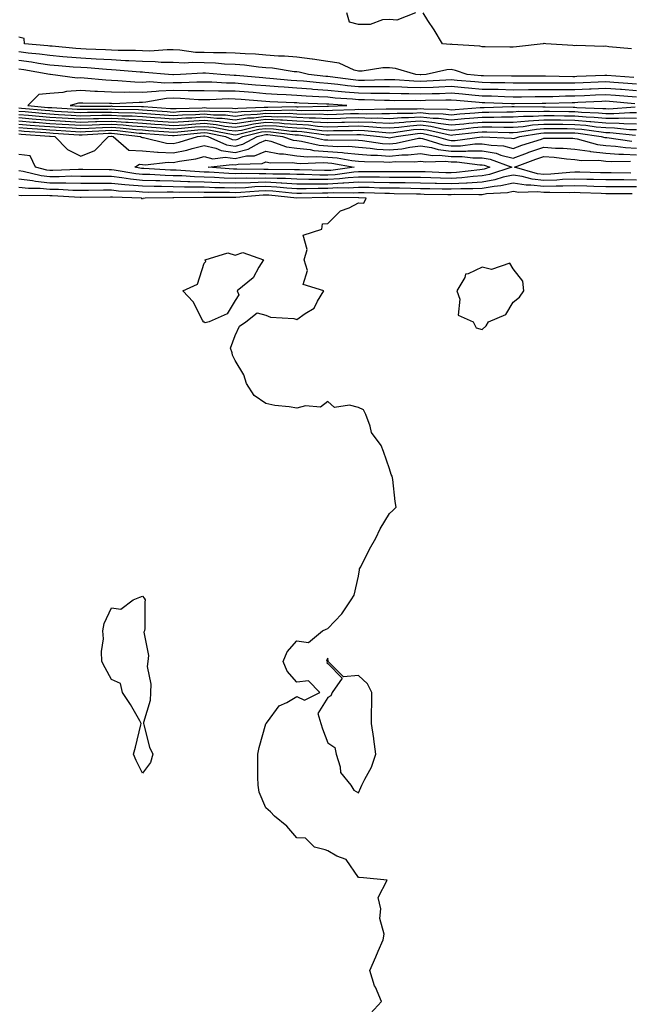
# Model space of a CAD drawing. Units: inches. Extents: x 963203 to 965843, y 7295258 to 7297898.
# Drawn here: x 964078 to 964276, y 7296261 to 7296580 of the extents above; entities that cross this region are included whole.
import ezdxf

# ---------------------------------------------------------------- set-up
doc = ezdxf.new("R2010")
doc.units = ezdxf.units.IN
doc.header["$MEASUREMENT"] = 0
doc.layers.add('Contour_96327295', color=7, linetype='Continuous', true_color=0x4b166f)

msp = doc.modelspace()

# ---------------------------------------------------------------- linework, layer by layer
at = {"layer": 'Contour_96327295'}
for points in [[(964206.47, 7296581.92, 3231), (964200.39, 7296579.58, 3231), (964198.05, 7296579.73, 3231), (964195.81, 7296579.68, 3231), (964191.79, 7296578.18, 3231), (964188.05, 7296578.15, 3231), (964185.05, 7296578.92, 3231), (964184.26, 7296581.92, 3231)], [(964276.42, 7296570.29, 3231), (964269.05, 7296570.92, 3231), (964268.05, 7296571.13, 3231), (964267.18, 7296571.05, 3231), (964258.67, 7296571.3, 3231), (964258.05, 7296571.23, 3231), (964257.42, 7296571.29, 3231), (964248.65, 7296571.92, 3231), (964248.11, 7296571.98, 3231), (964248.05, 7296571.99, 3231), (964247.98, 7296571.99, 3231), (964247.74, 7296571.92, 3231), (964239.11, 7296570.86, 3231), (964238.05, 7296570.82, 3231), (964236.97, 7296570.84, 3231), (964229.06, 7296570.91, 3231), (964228.05, 7296570.93, 3231), (964227.26, 7296571.13, 3231), (964218.28, 7296571.69, 3231), (964218.05, 7296571.72, 3231), (964217.84, 7296571.71, 3231), (964215.24, 7296571.92, 3231), (964212.55, 7296576.42, 3231), (964210.5, 7296579.47, 3231), (964208.89, 7296581.92, 3231)], [(964277.14, 7296561.01, 3232), (964268.38, 7296561.59, 3232), (964268.05, 7296561.62, 3232), (964267.73, 7296561.6, 3232), (964258.71, 7296561.26, 3232), (964258.05, 7296561.23, 3232), (964257.35, 7296561.22, 3232), (964248.59, 7296561.38, 3232), (964247.51, 7296561.38, 3232), (964238.52, 7296561.45, 3232), (964238.05, 7296561.44, 3232), (964237.58, 7296561.45, 3232), (964228.46, 7296561.51, 3232), (964228.05, 7296561.52, 3232), (964227.68, 7296561.55, 3232), (964223.22, 7296561.92, 3232), (964219.41, 7296563.28, 3232), (964218.05, 7296563.52, 3232), (964216.55, 7296563.42, 3232), (964209.9, 7296561.92, 3232), (964208.14, 7296561.83, 3232), (964208.05, 7296561.83, 3232), (964207.96, 7296561.83, 3232), (964206.57, 7296561.92, 3232), (964199.98, 7296563.85, 3232), (964198.05, 7296564.16, 3232), (964195.89, 7296564.08, 3232), (964189.16, 7296563.03, 3232), (964188.05, 7296562.98, 3232), (964186.62, 7296563.35, 3232), (964181.79, 7296565.66, 3232), (964178.05, 7296566.17, 3232), (964173.09, 7296566.96, 3232), (964173.01, 7296566.96, 3232), (964168.05, 7296567.59, 3232), (964164.06, 7296567.93, 3232), (964162.05, 7296567.92, 3232), (964158.05, 7296568.2, 3232), (964154.63, 7296568.5, 3232), (964151.35, 7296568.62, 3232), (964148.05, 7296568.88, 3232), (964145.12, 7296568.99, 3232), (964141.04, 7296568.93, 3232), (964138.05, 7296569.03, 3232), (964135.25, 7296569.12, 3232), (964130.16, 7296569.81, 3232), (964128.05, 7296569.9, 3232), (964126.06, 7296569.93, 3232), (964120.43, 7296569.54, 3232), (964118.05, 7296569.57, 3232), (964115.81, 7296569.68, 3232), (964110.23, 7296569.74, 3232), (964108.05, 7296569.84, 3232), (964106.09, 7296569.96, 3232), (964099.85, 7296570.12, 3232), (964098.05, 7296570.21, 3232), (964096.49, 7296570.36, 3232), (964088.87, 7296571.1, 3232), (964088.05, 7296571.17, 3232), (964087.4, 7296571.27, 3232), (964079.81, 7296571.92, 3232), (964079.73, 7296573.6, 3232), (964078.05, 7296574.08, 3232)], [(964278.05, 7296558.82, 3233), (964275.17, 7296559.04, 3233), (964270.63, 7296559.34, 3233), (964268.05, 7296559.54, 3233), (964265.56, 7296559.43, 3233), (964260.74, 7296559.23, 3233), (964258.05, 7296559.12, 3233), (964255.24, 7296559.11, 3233), (964250.78, 7296559.19, 3233), (964248.05, 7296559.17, 3233), (964245.29, 7296559.16, 3233), (964240.77, 7296559.2, 3233), (964238.05, 7296559.19, 3233), (964235.38, 7296559.25, 3233), (964230.7, 7296559.27, 3233), (964228.05, 7296559.34, 3233), (964225.68, 7296559.55, 3233), (964219.95, 7296560.02, 3233), (964218.05, 7296560.18, 3233), (964216.25, 7296560.12, 3233), (964210.16, 7296559.81, 3233), (964208.05, 7296559.74, 3233), (964205.93, 7296559.8, 3233), (964199.78, 7296560.19, 3233), (964198.05, 7296560.25, 3233), (964196.38, 7296560.25, 3233), (964189.94, 7296560.03, 3233), (964188.05, 7296560.04, 3233), (964186.32, 7296560.19, 3233), (964178.78, 7296561.19, 3233), (964178.05, 7296561.26, 3233), (964177.43, 7296561.3, 3233), (964171.77, 7296561.92, 3233), (964168.8, 7296562.67, 3233), (964168.05, 7296562.77, 3233), (964167.12, 7296562.85, 3233), (964160.11, 7296563.98, 3233), (964158.05, 7296564.13, 3233), (964155.63, 7296564.34, 3233), (964151.09, 7296564.96, 3233), (964148.05, 7296565.2, 3233), (964144.64, 7296565.33, 3233), (964141.7, 7296565.57, 3233), (964138.05, 7296565.69, 3233), (964134.15, 7296565.82, 3233), (964131.8, 7296565.67, 3233), (964128.05, 7296565.83, 3233), (964124.09, 7296565.88, 3233), (964122.19, 7296566.06, 3233), (964118.05, 7296566.12, 3233), (964113.63, 7296566.34, 3233), (964112.56, 7296566.43, 3233), (964108.05, 7296566.65, 3233), (964103.06, 7296566.93, 3233), (964103.04, 7296566.93, 3233), (964098.05, 7296567.19, 3233), (964093.7, 7296567.57, 3233), (964092.26, 7296567.71, 3233), (964088.05, 7296568.09, 3233), (964084.7, 7296568.57, 3233), (964081.09, 7296568.88, 3233), (964078.05, 7296569.28, 3233)], [(964278.05, 7296556.7, 3234), (964273.2, 7296557.07, 3234), (964272.88, 7296557.09, 3234), (964268.05, 7296557.45, 3234), (964263.38, 7296557.25, 3234), (964262.75, 7296557.22, 3234), (964258.05, 7296557.02, 3234), (964253.12, 7296556.99, 3234), (964252.98, 7296556.99, 3234), (964248.05, 7296556.96, 3234), (964243.07, 7296556.94, 3234), (964243.03, 7296556.94, 3234), (964238.05, 7296556.92, 3234), (964233.18, 7296557.05, 3234), (964232.92, 7296557.05, 3234), (964228.05, 7296557.15, 3234), (964223.67, 7296557.55, 3234), (964222.32, 7296557.65, 3234), (964218.05, 7296558.02, 3234), (964214.01, 7296557.88, 3234), (964212.18, 7296557.79, 3234), (964208.05, 7296557.65, 3234), (964203.9, 7296557.77, 3234), (964202.08, 7296557.89, 3234), (964198.05, 7296558, 3234), (964194.14, 7296558.01, 3234), (964192.03, 7296557.94, 3234), (964188.05, 7296557.95, 3234), (964184.42, 7296558.29, 3234), (964181.27, 7296558.7, 3234), (964178.05, 7296559.03, 3234), (964175.34, 7296559.21, 3234), (964170.19, 7296559.78, 3234), (964168.05, 7296559.94, 3234), (964166.19, 7296560.06, 3234), (964159.28, 7296560.69, 3234), (964158.05, 7296560.78, 3234), (964156.99, 7296560.86, 3234), (964148.35, 7296561.62, 3234), (964148.05, 7296561.64, 3234), (964147.78, 7296561.65, 3234), (964143.48, 7296561.92, 3234), (964138.47, 7296562.34, 3234), (964138.05, 7296562.36, 3234), (964137.6, 7296562.37, 3234), (964130.38, 7296561.92, 3234), (964128.15, 7296561.82, 3234), (964128.05, 7296561.82, 3234), (964127.94, 7296561.81, 3234), (964126.5, 7296561.92, 3234), (964118.78, 7296562.65, 3234), (964118.05, 7296562.66, 3234), (964117.27, 7296562.7, 3234), (964109.51, 7296563.38, 3234), (964108.05, 7296563.44, 3234), (964106.44, 7296563.53, 3234), (964100.19, 7296564.06, 3234), (964098.05, 7296564.17, 3234), (964095.59, 7296564.38, 3234), (964090.89, 7296564.76, 3234), (964088.05, 7296565.02, 3234), (964084.44, 7296565.53, 3234), (964082.1, 7296565.97, 3234), (964078.05, 7296566.49, 3234)], [(964278.05, 7296554.58, 3235), (964275.18, 7296554.79, 3235), (964271.25, 7296555.12, 3235), (964268.05, 7296555.37, 3235), (964264.75, 7296555.22, 3235), (964261.18, 7296555.05, 3235), (964258.05, 7296554.92, 3235), (964255.07, 7296554.9, 3235), (964250.89, 7296554.76, 3235), (964248.05, 7296554.74, 3235), (964245.24, 7296554.73, 3235), (964240.8, 7296554.67, 3235), (964238.05, 7296554.66, 3235), (964235.24, 7296554.73, 3235), (964231.04, 7296554.91, 3235), (964228.05, 7296554.98, 3235), (964224.7, 7296555.27, 3235), (964221.67, 7296555.54, 3235), (964218.05, 7296555.86, 3235), (964214.24, 7296555.73, 3235), (964211.82, 7296555.69, 3235), (964208.05, 7296555.56, 3235), (964204.3, 7296555.67, 3235), (964201.78, 7296555.65, 3235), (964198.05, 7296555.76, 3235), (964194.2, 7296555.77, 3235), (964191.98, 7296555.85, 3235), (964188.05, 7296555.86, 3235), (964183.7, 7296556.27, 3235), (964182.47, 7296556.34, 3235), (964178.05, 7296556.8, 3235), (964173.26, 7296557.13, 3235), (964172.79, 7296557.18, 3235), (964168.05, 7296557.55, 3235), (964163.95, 7296557.82, 3235), (964161.98, 7296557.99, 3235), (964158.05, 7296558.27, 3235), (964154.67, 7296558.54, 3235), (964151.13, 7296558.84, 3235), (964148.05, 7296559.1, 3235), (964145.26, 7296559.13, 3235), (964140.54, 7296559.43, 3235), (964138.05, 7296559.45, 3235), (964135.62, 7296559.49, 3235), (964130.71, 7296559.26, 3235), (964128.05, 7296559.3, 3235), (964125.31, 7296559.18, 3235), (964120.44, 7296559.53, 3235), (964118.05, 7296559.38, 3235), (964115.56, 7296559.43, 3235), (964110.04, 7296559.93, 3235), (964108.05, 7296559.97, 3235), (964106.2, 7296560.07, 3235), (964099.16, 7296560.81, 3235), (964098.05, 7296560.88, 3235), (964096.94, 7296560.81, 3235), (964088.26, 7296561.92, 3235), (964088.07, 7296561.94, 3235), (964088.03, 7296561.94, 3235), (964079.63, 7296563.5, 3235), (964078.05, 7296563.71, 3235)], [(964277.48, 7296552.49, 3236), (964269.32, 7296553.19, 3236), (964268.05, 7296553.29, 3236), (964266.74, 7296553.23, 3236), (964258.99, 7296552.86, 3236), (964258.05, 7296552.82, 3236), (964257.16, 7296552.81, 3236), (964248.67, 7296552.54, 3236), (964247.43, 7296552.54, 3236), (964238.54, 7296552.41, 3236), (964238.05, 7296552.41, 3236), (964237.55, 7296552.42, 3236), (964228.9, 7296552.77, 3236), (964228.05, 7296552.79, 3236), (964227.09, 7296552.88, 3236), (964219.69, 7296553.56, 3236), (964218.05, 7296553.7, 3236), (964216.33, 7296553.64, 3236), (964209.66, 7296553.53, 3236), (964208.05, 7296553.47, 3236), (964206.45, 7296553.52, 3236), (964199.6, 7296553.47, 3236), (964198.05, 7296553.52, 3236), (964196.45, 7296553.52, 3236), (964189.9, 7296553.77, 3236), (964188.05, 7296553.77, 3236), (964186.01, 7296553.96, 3236), (964180.45, 7296554.32, 3236), (964178.05, 7296554.57, 3236), (964175.2, 7296554.77, 3236), (964171.05, 7296554.92, 3236), (964168.05, 7296555.14, 3236), (964164.6, 7296555.37, 3236), (964161.63, 7296555.5, 3236), (964158.05, 7296555.75, 3236), (964153.88, 7296556.09, 3236), (964152.34, 7296556.21, 3236), (964148.05, 7296556.56, 3236), (964143.37, 7296556.6, 3236), (964142.7, 7296556.57, 3236), (964138.05, 7296556.62, 3236), (964133.28, 7296556.69, 3236), (964132.85, 7296556.72, 3236), (964128.05, 7296556.78, 3236), (964123.4, 7296556.57, 3236), (964122.54, 7296556.41, 3236), (964118.05, 7296556.15, 3236), (964113.74, 7296556.23, 3236), (964112.28, 7296556.15, 3236), (964108.05, 7296556.25, 3236), (964103.48, 7296556.49, 3236), (964102.63, 7296556.5, 3236), (964098.05, 7296556.78, 3236), (964093.47, 7296556.5, 3236), (964092.31, 7296556.18, 3236), (964088.05, 7296555.79, 3236), (964084.46, 7296555.51, 3236), (964080.97, 7296551.92, 3236), (964087.45, 7296551.32, 3236), (964088.05, 7296551.28, 3236), (964088.73, 7296551.24, 3236), (964096.89, 7296550.76, 3236), (964098.05, 7296550.69, 3236), (964099.24, 7296550.73, 3236), (964106.88, 7296550.75, 3236), (964108.05, 7296550.79, 3236), (964109.26, 7296550.71, 3236), (964116.73, 7296550.6, 3236), (964118.05, 7296550.5, 3236), (964119.57, 7296550.4, 3236), (964126.09, 7296549.96, 3236), (964128.05, 7296549.81, 3236), (964130.02, 7296549.95, 3236), (964136.26, 7296550.13, 3236), (964138.05, 7296550.24, 3236), (964139.91, 7296550.06, 3236), (964146.08, 7296549.95, 3236), (964148.05, 7296549.71, 3236), (964149.96, 7296550.01, 3236), (964156.34, 7296550.21, 3236), (964158.05, 7296550.42, 3236), (964159.63, 7296550.34, 3236), (964166.6, 7296550.47, 3236), (964168.05, 7296550.4, 3236), (964169.66, 7296550.31, 3236), (964176.57, 7296550.44, 3236), (964178.05, 7296550.35, 3236), (964179.58, 7296550.39, 3236), (964186.81, 7296550.68, 3236), (964188.05, 7296550.72, 3236), (964189.3, 7296550.67, 3236), (964197, 7296550.87, 3236), (964198.05, 7296550.82, 3236), (964199.08, 7296550.89, 3236), (964207, 7296550.87, 3236), (964208.05, 7296550.93, 3236), (964209.15, 7296550.82, 3236), (964216.85, 7296550.72, 3236), (964218.05, 7296550.56, 3236), (964219.29, 7296550.68, 3236), (964227.36, 7296551.23, 3236), (964228.05, 7296551.3, 3236), (964228.67, 7296551.3, 3236), (964237.69, 7296551.56, 3236), (964238.05, 7296551.56, 3236), (964238.38, 7296551.59, 3236), (964247.63, 7296551.5, 3236), (964248.05, 7296551.53, 3236), (964248.45, 7296551.52, 3236), (964257.46, 7296551.33, 3236), (964258.05, 7296551.33, 3236), (964258.69, 7296551.28, 3236), (964267.13, 7296551, 3236), (964268.05, 7296550.91, 3236), (964269.08, 7296550.89, 3236), (964277.6, 7296551.47, 3236)], [(964078.05, 7296551.14, 3235), (964078.9, 7296551.07, 3235), (964086.51, 7296550.38, 3235), (964088.05, 7296550.25, 3235), (964089.83, 7296550.14, 3235), (964095.92, 7296549.79, 3235), (964098.05, 7296549.65, 3235), (964100.25, 7296549.72, 3235), (964105.87, 7296549.74, 3235), (964108.05, 7296549.81, 3235), (964110.31, 7296549.66, 3235), (964115.72, 7296549.59, 3235), (964118.05, 7296549.42, 3235), (964120.74, 7296549.23, 3235), (964125.07, 7296548.94, 3235), (964128.05, 7296548.73, 3235), (964131.04, 7296548.93, 3235), (964135.18, 7296549.05, 3235), (964138.05, 7296549.22, 3235), (964141.03, 7296548.94, 3235), (964144.99, 7296548.86, 3235), (964148.05, 7296548.51, 3235), (964151.02, 7296548.95, 3235), (964155.22, 7296549.09, 3235), (964158.05, 7296549.43, 3235), (964160.67, 7296549.3, 3235), (964165.53, 7296549.4, 3235), (964168.05, 7296549.25, 3235), (964170.86, 7296549.11, 3235), (964175.33, 7296549.2, 3235), (964178.05, 7296549.03, 3235), (964180.87, 7296549.1, 3235), (964185.41, 7296549.28, 3235), (964188.05, 7296549.36, 3235), (964190.71, 7296549.26, 3235), (964195.51, 7296549.38, 3235), (964198.05, 7296549.28, 3235), (964200.51, 7296549.46, 3235), (964205.57, 7296549.44, 3235), (964208.05, 7296549.61, 3235), (964210.65, 7296549.32, 3235), (964215.4, 7296549.27, 3235), (964218.05, 7296548.92, 3235), (964220.79, 7296549.18, 3235), (964225.64, 7296549.51, 3235), (964228.05, 7296549.72, 3235), (964230.25, 7296549.72, 3235), (964236.02, 7296549.89, 3235), (964238.05, 7296549.9, 3235), (964239.92, 7296550.05, 3235), (964246.12, 7296549.99, 3235), (964248.05, 7296550.11, 3235), (964249.88, 7296550.09, 3235), (964256.1, 7296549.97, 3235), (964258.05, 7296549.95, 3235), (964260.2, 7296549.77, 3235), (964265.72, 7296549.59, 3235), (964268.05, 7296549.38, 3235), (964270.64, 7296549.33, 3235), (964275.81, 7296549.68, 3235), (964278.05, 7296549.63, 3235)], [(964078.05, 7296550.09, 3234), (964080.04, 7296549.93, 3234), (964085.55, 7296549.42, 3234), (964088.05, 7296549.21, 3234), (964090.92, 7296549.05, 3234), (964094.94, 7296548.81, 3234), (964098.05, 7296548.62, 3234), (964101.24, 7296548.73, 3234), (964104.87, 7296548.74, 3234), (964108.05, 7296548.82, 3234), (964111.35, 7296548.62, 3234), (964114.7, 7296548.57, 3234), (964118.05, 7296548.34, 3234), (964121.91, 7296548.06, 3234), (964124.05, 7296547.92, 3234), (964128.05, 7296547.63, 3234), (964132.06, 7296547.91, 3234), (964134.09, 7296547.96, 3234), (964138.05, 7296548.22, 3234), (964142.15, 7296547.82, 3234), (964143.91, 7296547.78, 3234), (964148.05, 7296547.3, 3234), (964152.06, 7296547.91, 3234), (964154.09, 7296547.96, 3234), (964158.05, 7296548.45, 3234), (964161.7, 7296548.27, 3234), (964164.46, 7296548.33, 3234), (964168.05, 7296548.11, 3234), (964172.06, 7296547.91, 3234), (964174.08, 7296547.95, 3234), (964178.05, 7296547.7, 3234), (964182.15, 7296547.82, 3234), (964184.02, 7296547.89, 3234), (964188.05, 7296548, 3234), (964192.11, 7296547.86, 3234), (964194.04, 7296547.91, 3234), (964198.05, 7296547.74, 3234), (964201.94, 7296548.03, 3234), (964204.15, 7296548.02, 3234), (964208.05, 7296548.27, 3234), (964212.13, 7296547.84, 3234), (964213.95, 7296547.82, 3234), (964218.05, 7296547.27, 3234), (964222.3, 7296547.67, 3234), (964223.91, 7296547.78, 3234), (964228.05, 7296548.14, 3234), (964231.82, 7296548.15, 3234), (964234.35, 7296548.22, 3234), (964238.05, 7296548.23, 3234), (964241.47, 7296548.5, 3234), (964244.6, 7296548.47, 3234), (964248.05, 7296548.71, 3234), (964251.3, 7296548.67, 3234), (964254.73, 7296548.6, 3234), (964258.05, 7296548.57, 3234), (964261.7, 7296548.27, 3234), (964264.31, 7296548.18, 3234), (964268.05, 7296547.84, 3234), (964272.2, 7296547.77, 3234), (964274.03, 7296547.9, 3234), (964278.05, 7296547.81, 3234)], [(964078.05, 7296549.04, 3233), (964081.18, 7296548.79, 3233), (964084.6, 7296548.47, 3233), (964088.05, 7296548.19, 3233), (964092.02, 7296547.95, 3233), (964093.97, 7296547.84, 3233), (964098.05, 7296547.58, 3233), (964102.25, 7296547.72, 3233), (964103.85, 7296547.72, 3233), (964108.05, 7296547.85, 3233), (964112.4, 7296547.57, 3233), (964113.68, 7296547.55, 3233), (964118.05, 7296547.25, 3233), (964123.03, 7296546.9, 3233), (964123.07, 7296546.9, 3233), (964128.05, 7296546.55, 3233), (964133.01, 7296546.88, 3233), (964133.08, 7296546.89, 3233), (964138.05, 7296547.2, 3233), (964142.86, 7296546.73, 3233), (964143.33, 7296546.64, 3233), (964148.05, 7296546.09, 3233), (964152.95, 7296546.82, 3233), (964153.11, 7296546.86, 3233), (964158.05, 7296547.47, 3233), (964162.74, 7296547.23, 3233), (964163.37, 7296547.24, 3233), (964168.05, 7296546.98, 3233), (964172.85, 7296546.72, 3233), (964173.3, 7296546.67, 3233), (964178.05, 7296546.38, 3233), (964182.64, 7296546.51, 3233), (964183.45, 7296546.52, 3233), (964188.05, 7296546.65, 3233), (964192.61, 7296546.48, 3233), (964193.59, 7296546.38, 3233), (964198.05, 7296546.2, 3233), (964202.68, 7296546.55, 3233), (964203.33, 7296546.64, 3233), (964208.05, 7296546.94, 3233), (964212.59, 7296546.46, 3233), (964213.77, 7296546.2, 3233), (964218.05, 7296545.63, 3233), (964222.14, 7296546.01, 3233), (964223.77, 7296546.2, 3233), (964228.05, 7296546.57, 3233), (964232.71, 7296546.58, 3233), (964233.41, 7296546.56, 3233), (964238.05, 7296546.56, 3233), (964243.01, 7296546.96, 3233), (964243.09, 7296546.96, 3233), (964248.05, 7296547.29, 3233), (964252.73, 7296547.24, 3233), (964253.36, 7296547.23, 3233), (964258.05, 7296547.18, 3233), (964262.91, 7296546.78, 3233), (964263.23, 7296546.74, 3233), (964268.05, 7296546.3, 3233), (964272.36, 7296546.23, 3233), (964273.9, 7296546.07, 3233), (964278.05, 7296545.98, 3233)], [(964078.05, 7296547.99, 3232), (964082.33, 7296547.64, 3232), (964083.65, 7296547.52, 3232), (964088.05, 7296547.16, 3232), (964092.99, 7296546.86, 3232), (964093.12, 7296546.85, 3232), (964098.05, 7296546.55, 3232), (964102.84, 7296546.71, 3232), (964103.25, 7296546.72, 3232), (964108.05, 7296546.87, 3232), (964112.71, 7296546.58, 3232), (964113.48, 7296546.49, 3232), (964118.05, 7296546.18, 3232), (964122.02, 7296545.89, 3232), (964124.24, 7296545.73, 3232), (964128.05, 7296545.46, 3232), (964131.84, 7296545.71, 3232), (964134.04, 7296545.93, 3232), (964138.05, 7296546.19, 3232), (964141.94, 7296545.81, 3232), (964144.69, 7296545.28, 3232), (964148.05, 7296544.89, 3232), (964151.54, 7296545.41, 3232), (964153.99, 7296545.98, 3232), (964158.05, 7296546.48, 3232), (964162.4, 7296546.27, 3232), (964163.89, 7296546.08, 3232), (964168.05, 7296545.84, 3232), (964171.77, 7296545.64, 3232), (964174.71, 7296545.26, 3232), (964178.05, 7296545.05, 3232), (964181.27, 7296545.14, 3232), (964184.78, 7296545.19, 3232), (964188.05, 7296545.29, 3232), (964191.3, 7296545.17, 3232), (964195.19, 7296544.78, 3232), (964198.05, 7296544.66, 3232), (964201.01, 7296544.88, 3232), (964204.58, 7296545.39, 3232), (964208.05, 7296545.61, 3232), (964211.39, 7296545.26, 3232), (964215.67, 7296544.3, 3232), (964218.05, 7296543.99, 3232), (964220.33, 7296544.2, 3232), (964225.22, 7296544.75, 3232), (964228.05, 7296545, 3232), (964231.14, 7296545.01, 3232), (964235.08, 7296544.89, 3232), (964238.05, 7296544.89, 3232), (964241.28, 7296545.15, 3232), (964244.34, 7296545.63, 3232), (964248.05, 7296545.88, 3232), (964251.98, 7296545.85, 3232), (964254.12, 7296545.85, 3232), (964258.05, 7296545.81, 3232), (964261.64, 7296545.51, 3232), (964264.92, 7296545.05, 3232), (964268.05, 7296544.77, 3232), (964270.85, 7296544.72, 3232), (964275.77, 7296544.2, 3232), (964278.05, 7296544.15, 3232)], [(964078.05, 7296546.95, 3231), (964082.69, 7296546.56, 3231), (964083.46, 7296546.51, 3231), (964088.05, 7296546.14, 3231), (964092.02, 7296545.89, 3231), (964094.22, 7296545.75, 3231), (964098.05, 7296545.51, 3231), (964101.76, 7296545.63, 3231), (964104.19, 7296545.78, 3231), (964108.05, 7296545.89, 3231), (964111.79, 7296545.66, 3231), (964114.64, 7296545.33, 3231), (964118.05, 7296545.09, 3231), (964121.01, 7296544.88, 3231), (964125.41, 7296544.56, 3231), (964128.05, 7296544.37, 3231), (964130.68, 7296544.55, 3231), (964134.99, 7296544.98, 3231), (964138.05, 7296545.17, 3231), (964141.01, 7296544.88, 3231), (964146.06, 7296543.91, 3231), (964148.05, 7296543.68, 3231), (964150.12, 7296543.99, 3231), (964154.87, 7296545.1, 3231), (964158.05, 7296545.49, 3231), (964161.46, 7296545.33, 3231), (964165.1, 7296544.87, 3231), (964168.05, 7296544.7, 3231), (964170.7, 7296544.57, 3231), (964176.12, 7296543.85, 3231), (964178.05, 7296543.74, 3231), (964179.92, 7296543.79, 3231), (964186.1, 7296543.87, 3231), (964188.05, 7296543.93, 3231), (964189.99, 7296543.86, 3231), (964196.8, 7296543.17, 3231), (964198.05, 7296543.12, 3231), (964199.35, 7296543.22, 3231), (964205.83, 7296544.14, 3231), (964208.05, 7296544.28, 3231), (964210.19, 7296544.06, 3231), (964217.56, 7296542.41, 3231), (964218.05, 7296542.34, 3231), (964218.51, 7296542.38, 3231), (964226.66, 7296543.31, 3231), (964228.05, 7296543.42, 3231), (964229.55, 7296543.42, 3231), (964236.75, 7296543.22, 3231), (964238.05, 7296543.22, 3231), (964239.47, 7296543.34, 3231), (964245.66, 7296544.31, 3231), (964248.05, 7296544.47, 3231), (964250.58, 7296544.45, 3231), (964255.52, 7296544.45, 3231), (964258.05, 7296544.42, 3231), (964260.36, 7296544.23, 3231), (964266.6, 7296543.37, 3231), (964268.05, 7296543.23, 3231), (964269.34, 7296543.21, 3231), (964277.64, 7296542.33, 3231)], [(964078.05, 7296545.89, 3230), (964081.72, 7296545.59, 3230), (964084.58, 7296545.39, 3230), (964088.05, 7296545.1, 3230), (964091.06, 7296544.93, 3230), (964095.32, 7296544.65, 3230), (964098.05, 7296544.48, 3230), (964100.7, 7296544.57, 3230), (964105.14, 7296544.83, 3230), (964108.05, 7296544.92, 3230), (964110.87, 7296544.74, 3230), (964115.8, 7296544.17, 3230), (964118.05, 7296544.01, 3230), (964120, 7296543.87, 3230), (964126.59, 7296543.38, 3230), (964128.05, 7296543.28, 3230), (964129.51, 7296543.38, 3230), (964135.94, 7296544.03, 3230), (964138.05, 7296544.16, 3230), (964140.09, 7296543.96, 3230), (964147.42, 7296542.55, 3230), (964148.05, 7296542.47, 3230), (964148.69, 7296542.56, 3230), (964155.74, 7296544.23, 3230), (964158.05, 7296544.51, 3230), (964160.52, 7296544.39, 3230), (964166.31, 7296543.66, 3230), (964168.05, 7296543.56, 3230), (964169.61, 7296543.48, 3230), (964177.52, 7296542.45, 3230), (964178.05, 7296542.42, 3230), (964178.56, 7296542.43, 3230), (964187.42, 7296542.55, 3230), (964188.05, 7296542.57, 3230), (964188.67, 7296542.55, 3230), (964194.92, 7296541.92, 3230), (964197.65, 7296541.52, 3230), (964198.05, 7296541.49, 3230), (964198.44, 7296541.53, 3230), (964200.25, 7296541.92, 3230), (964207.08, 7296542.89, 3230), (964208.05, 7296542.96, 3230), (964208.99, 7296542.86, 3230), (964213.16, 7296541.92, 3230), (964216.89, 7296540.76, 3230), (964218.05, 7296540.63, 3230), (964219.34, 7296540.63, 3230), (964227.95, 7296541.82, 3230), (964228.05, 7296541.82, 3230), (964228.17, 7296541.8, 3230), (964237.49, 7296541.36, 3230), (964238.05, 7296541.22, 3230), (964238.57, 7296541.4, 3230), (964240.2, 7296541.92, 3230), (964246.99, 7296542.98, 3230), (964248.05, 7296543.06, 3230), (964249.18, 7296543.05, 3230), (964256.92, 7296543.05, 3230), (964258.05, 7296543.04, 3230), (964259.09, 7296542.96, 3230), (964266.52, 7296541.92, 3230), (964267.72, 7296541.59, 3230), (964268.05, 7296541.55, 3230), (964268.45, 7296541.52, 3230), (964276.47, 7296540.34, 3230)], [(964078.05, 7296544.85, 3229), (964080.76, 7296544.63, 3229), (964085.71, 7296544.26, 3229), (964088.05, 7296544.08, 3229), (964090.08, 7296543.95, 3229), (964096.42, 7296543.55, 3229), (964098.05, 7296543.45, 3229), (964099.63, 7296543.5, 3229), (964106.09, 7296543.88, 3229), (964108.05, 7296543.93, 3229), (964109.94, 7296543.81, 3229), (964116.98, 7296542.99, 3229), (964118.05, 7296542.93, 3229), (964118.99, 7296542.86, 3229), (964127.77, 7296542.2, 3229), (964128.05, 7296542.18, 3229), (964128.33, 7296542.2, 3229), (964136.9, 7296543.07, 3229), (964138.05, 7296543.14, 3229), (964139.16, 7296543.03, 3229), (964144.94, 7296541.92, 3229), (964147.07, 7296540.94, 3229), (964148.05, 7296540.82, 3229), (964148.95, 7296541.02, 3229), (964150.55, 7296541.92, 3229), (964156.61, 7296543.36, 3229), (964158.05, 7296543.53, 3229), (964159.58, 7296543.45, 3229), (964167.51, 7296542.46, 3229), (964168.05, 7296542.42, 3229), (964168.53, 7296542.4, 3229), (964172.18, 7296541.92, 3229), (964176.98, 7296540.85, 3229), (964178.05, 7296540.76, 3229), (964179.3, 7296540.67, 3229), (964186.97, 7296540.84, 3229), (964188.05, 7296540.74, 3229), (964189.34, 7296540.63, 3229), (964195.8, 7296539.67, 3229), (964198.05, 7296539.52, 3229), (964200.25, 7296539.72, 3229), (964207.42, 7296541.3, 3229), (964208.05, 7296541.37, 3229), (964208.7, 7296541.27, 3229), (964215.34, 7296539.21, 3229), (964218.05, 7296538.9, 3229), (964221.07, 7296538.9, 3229), (964225.68, 7296539.55, 3229), (964228.05, 7296539.55, 3229), (964230.94, 7296539.03, 3229), (964234.96, 7296538.83, 3229), (964238.05, 7296538.05, 3229), (964240.88, 7296539.09, 3229), (964247.2, 7296541.07, 3229), (964248.05, 7296541.35, 3229), (964248.66, 7296541.31, 3229), (964257.45, 7296541.32, 3229), (964258.05, 7296541.27, 3229), (964258.82, 7296541.15, 3229), (964265.43, 7296539.3, 3229), (964268.05, 7296539.01, 3229), (964271.19, 7296538.78, 3229), (964274.43, 7296538.3, 3229), (964278.05, 7296538.08, 3229)], [(964078.05, 7296543.8, 3228), (964079.79, 7296543.66, 3228), (964086.82, 7296543.15, 3228), (964088.05, 7296543.05, 3228), (964089.11, 7296542.98, 3228), (964097.52, 7296542.45, 3228), (964098.05, 7296542.42, 3228), (964098.56, 7296542.43, 3228), (964107.04, 7296542.93, 3228), (964108.05, 7296542.96, 3228), (964109.03, 7296542.9, 3228), (964117.41, 7296541.92, 3228), (964117.75, 7296541.62, 3228), (964118.05, 7296541.6, 3228), (964118.4, 7296541.57, 3228), (964125.86, 7296539.73, 3228), (964128.05, 7296539.62, 3228), (964129.95, 7296540.02, 3228), (964135.9, 7296541.92, 3228), (964137.85, 7296542.12, 3228), (964138.05, 7296542.13, 3228), (964138.25, 7296542.12, 3228), (964139.23, 7296541.92, 3228), (964145.29, 7296539.16, 3228), (964148.05, 7296538.79, 3228), (964150.59, 7296539.38, 3228), (964155.14, 7296541.92, 3228), (964157.49, 7296542.48, 3228), (964158.05, 7296542.55, 3228), (964158.65, 7296542.52, 3228), (964163.36, 7296541.92, 3228), (964166.86, 7296540.73, 3228), (964168.05, 7296540.55, 3228), (964169.57, 7296540.4, 3228), (964175.25, 7296539.12, 3228), (964178.05, 7296538.89, 3228), (964181.31, 7296538.66, 3228), (964184.87, 7296538.74, 3228), (964188.05, 7296538.46, 3228), (964191.82, 7296538.15, 3228), (964193.97, 7296537.84, 3228), (964198.05, 7296537.55, 3228), (964202.04, 7296537.93, 3228), (964204.61, 7296538.48, 3228), (964208.05, 7296538.89, 3228), (964211.66, 7296538.31, 3228), (964213.78, 7296537.65, 3228), (964218.05, 7296537.17, 3228), (964222.79, 7296537.18, 3228), (964223.39, 7296537.26, 3228), (964228.05, 7296537.27, 3228), (964232.58, 7296536.45, 3228), (964234.08, 7296535.89, 3228), (964238.05, 7296534.89, 3228), (964242.72, 7296536.59, 3228), (964243.2, 7296536.77, 3228), (964248.05, 7296538.41, 3228), (964251.83, 7296538.14, 3228), (964254.28, 7296538.15, 3228), (964258.05, 7296537.84, 3228), (964262.87, 7296537.1, 3228), (964263.15, 7296537.02, 3228), (964268.05, 7296536.47, 3228), (964272.29, 7296536.16, 3228), (964273.79, 7296536.18, 3228), (964278.05, 7296535.92, 3228)], [(964078.05, 7296542.75, 3227), (964078.81, 7296542.68, 3227), (964087.94, 7296542.03, 3227), (964088.05, 7296542.02, 3227), (964088.15, 7296542.02, 3227), (964089.64, 7296541.92, 3227), (964093.77, 7296537.64, 3227), (964098.05, 7296535.51, 3227), (964102.64, 7296537.33, 3227), (964107.01, 7296541.92, 3227), (964107.99, 7296541.98, 3227), (964108.11, 7296541.98, 3227), (964108.59, 7296541.92, 3227), (964113.62, 7296537.49, 3227), (964118.05, 7296537.21, 3227), (964122.94, 7296536.81, 3227), (964123.14, 7296536.83, 3227), (964128.05, 7296536.56, 3227), (964132.47, 7296537.5, 3227), (964134.16, 7296538.03, 3227), (964138.05, 7296539.02, 3227), (964141.86, 7296538.11, 3227), (964143.49, 7296537.36, 3227), (964148.05, 7296536.75, 3227), (964152.23, 7296537.74, 3227), (964155.93, 7296539.8, 3227), (964158.05, 7296540.65, 3227), (964159.64, 7296540.33, 3227), (964164.72, 7296538.59, 3227), (964168.05, 7296538.12, 3227), (964172.3, 7296537.67, 3227), (964173.53, 7296537.4, 3227), (964178.05, 7296537.04, 3227), (964182.83, 7296536.7, 3227), (964183.37, 7296536.6, 3227), (964188.05, 7296536.19, 3227), (964192, 7296535.87, 3227), (964194.11, 7296535.86, 3227), (964198.05, 7296535.57, 3227), (964202.08, 7296535.95, 3227), (964204.04, 7296535.93, 3227), (964208.05, 7296536.41, 3227), (964211.92, 7296535.79, 3227), (964214.09, 7296535.88, 3227), (964218.05, 7296535.44, 3227), (964221.58, 7296535.45, 3227), (964224.97, 7296535, 3227), (964228.05, 7296535, 3227), (964230.66, 7296534.53, 3227), (964237.63, 7296531.92, 3227), (964230.4, 7296529.57, 3227), (964228.05, 7296529.17, 3227), (964225.11, 7296528.98, 3227), (964221.46, 7296528.51, 3227), (964218.05, 7296528.33, 3227), (964214.54, 7296528.41, 3227), (964211.43, 7296528.54, 3227), (964208.05, 7296528.63, 3227), (964204.79, 7296528.66, 3227), (964201.34, 7296528.63, 3227), (964198.05, 7296528.66, 3227), (964194.85, 7296528.72, 3227), (964191.26, 7296528.71, 3227), (964188.05, 7296528.76, 3227), (964184.66, 7296528.53, 3227), (964181.82, 7296528.15, 3227), (964178.05, 7296527.94, 3227), (964174.09, 7296527.96, 3227), (964171.96, 7296528.01, 3227), (964168.05, 7296528.03, 3227), (964164.37, 7296528.24, 3227), (964161.72, 7296528.25, 3227), (964158.05, 7296528.43, 3227), (964154.46, 7296528.33, 3227), (964151.59, 7296528.38, 3227), (964148.05, 7296528.27, 3227), (964144.51, 7296528.38, 3227), (964141.36, 7296528.61, 3227), (964138.05, 7296528.73, 3227), (964134.94, 7296528.81, 3227), (964130.85, 7296529.12, 3227), (964128.05, 7296529.21, 3227), (964125.39, 7296529.26, 3227), (964120.42, 7296529.55, 3227), (964118.05, 7296529.6, 3227), (964115.94, 7296529.81, 3227), (964108.94, 7296531.03, 3227), (964108.05, 7296531.13, 3227), (964107.26, 7296531.13, 3227), (964098.71, 7296531.26, 3227), (964098.05, 7296531.25, 3227), (964097.39, 7296531.26, 3227), (964089.06, 7296530.91, 3227), (964088.05, 7296530.92, 3227), (964087.14, 7296531.01, 3227), (964083.42, 7296531.92, 3227), (964081.72, 7296535.59, 3227), (964078.05, 7296536.07, 3227)], [(964276.17, 7296530.04, 3227), (964269.85, 7296530.12, 3227), (964268.05, 7296530.13, 3227), (964266.31, 7296530.18, 3227), (964259.68, 7296530.29, 3227), (964258.05, 7296530.33, 3227), (964256.4, 7296530.27, 3227), (964250.31, 7296529.66, 3227), (964248.05, 7296529.58, 3227), (964245.94, 7296529.81, 3227), (964238.53, 7296531.92, 3227), (964245.4, 7296534.57, 3227), (964248.05, 7296535.46, 3227), (964251.36, 7296535.23, 3227), (964255.34, 7296534.63, 3227), (964258.05, 7296534.4, 3227), (964260.2, 7296534.07, 3227), (964265.78, 7296534.19, 3227), (964268.05, 7296533.93, 3227), (964269.92, 7296533.8, 3227), (964276.09, 7296533.88, 3227)], [(964278.05, 7296527.8, 3228), (964273.96, 7296527.83, 3228), (964272.11, 7296527.86, 3228), (964268.05, 7296527.88, 3228), (964264.12, 7296527.99, 3228), (964261.95, 7296528.02, 3228), (964258.05, 7296528.13, 3228), (964254.1, 7296527.97, 3228), (964252.18, 7296527.79, 3228), (964248.05, 7296527.63, 3228), (964244.19, 7296528.06, 3228), (964241, 7296528.97, 3228), (964238.05, 7296529.42, 3228), (964234.84, 7296528.71, 3228), (964232.14, 7296527.83, 3228), (964228.05, 7296527.13, 3228), (964223.15, 7296526.82, 3228), (964222.96, 7296526.83, 3228), (964218.05, 7296526.57, 3228), (964213.28, 7296526.69, 3228), (964212.82, 7296526.69, 3228), (964208.05, 7296526.81, 3228), (964203.11, 7296526.86, 3228), (964202.99, 7296526.86, 3228), (964198.05, 7296526.91, 3228), (964193.12, 7296526.99, 3228), (964192.98, 7296526.99, 3228), (964188.05, 7296527.07, 3228), (964183.22, 7296526.75, 3228), (964182.89, 7296526.76, 3228), (964178.05, 7296526.49, 3228), (964173.46, 7296526.51, 3228), (964172.62, 7296526.49, 3228), (964168.05, 7296526.51, 3228), (964163.19, 7296526.78, 3228), (964162.93, 7296526.8, 3228), (964158.05, 7296527.06, 3228), (964153.07, 7296526.9, 3228), (964153.03, 7296526.9, 3228), (964148.05, 7296526.73, 3228), (964143.07, 7296526.9, 3228), (964143.03, 7296526.9, 3228), (964138.05, 7296527.08, 3228), (964133.34, 7296527.21, 3228), (964132.71, 7296527.26, 3228), (964128.05, 7296527.41, 3228), (964123.64, 7296527.51, 3228), (964122.4, 7296527.57, 3228), (964118.05, 7296527.68, 3228), (964114.18, 7296528.05, 3228), (964111.43, 7296528.54, 3228), (964108.05, 7296528.92, 3228), (964105.04, 7296528.91, 3228), (964101, 7296528.97, 3228), (964098.05, 7296528.97, 3228), (964095.13, 7296529, 3228), (964091.14, 7296528.83, 3228), (964088.05, 7296528.86, 3228), (964085.28, 7296529.15, 3228), (964079.4, 7296530.57, 3228), (964078.05, 7296530.75, 3228)], [(964278.05, 7296525.58, 3229), (964274.37, 7296525.6, 3229), (964271.73, 7296525.6, 3229), (964268.05, 7296525.62, 3229), (964264.23, 7296525.74, 3229), (964261.96, 7296525.83, 3229), (964258.05, 7296525.93, 3229), (964254.19, 7296525.78, 3229), (964251.97, 7296525.84, 3229), (964248.05, 7296525.69, 3229), (964243.8, 7296526.17, 3229), (964242.25, 7296526.12, 3229), (964238.05, 7296526.76, 3229), (964234.09, 7296525.88, 3229), (964231.88, 7296525.75, 3229), (964228.05, 7296525.09, 3229), (964225.06, 7296524.91, 3229), (964221.09, 7296524.96, 3229), (964218.05, 7296524.8, 3229), (964215.1, 7296524.87, 3229), (964211.05, 7296524.92, 3229), (964208.05, 7296525, 3229), (964204.94, 7296525.03, 3229), (964201.25, 7296525.12, 3229), (964198.05, 7296525.15, 3229), (964194.77, 7296525.2, 3229), (964191.46, 7296525.33, 3229), (964188.05, 7296525.38, 3229), (964184.8, 7296525.17, 3229), (964181.36, 7296525.23, 3229), (964178.05, 7296525.05, 3229), (964174.92, 7296525.05, 3229), (964171.1, 7296524.97, 3229), (964168.05, 7296524.98, 3229), (964164.81, 7296525.16, 3229), (964161.61, 7296525.48, 3229), (964158.05, 7296525.67, 3229), (964154.41, 7296525.56, 3229), (964151.45, 7296525.32, 3229), (964148.05, 7296525.2, 3229), (964144.65, 7296525.32, 3229), (964141.44, 7296525.31, 3229), (964138.05, 7296525.44, 3229), (964134.44, 7296525.53, 3229), (964131.63, 7296525.5, 3229), (964128.05, 7296525.62, 3229), (964124.27, 7296525.7, 3229), (964121.8, 7296525.67, 3229), (964118.05, 7296525.76, 3229), (964113.8, 7296526.17, 3229), (964112.35, 7296526.22, 3229), (964108.05, 7296526.71, 3229), (964103.27, 7296526.7, 3229), (964102.83, 7296526.7, 3229), (964098.05, 7296526.69, 3229), (964093.24, 7296526.73, 3229), (964092.89, 7296526.76, 3229), (964088.05, 7296526.8, 3229), (964083.4, 7296527.27, 3229), (964082.46, 7296527.51, 3229), (964078.05, 7296528.08, 3229)], [(964276.6, 7296523.37, 3230), (964269.5, 7296523.37, 3230), (964268.05, 7296523.38, 3230), (964266.56, 7296523.41, 3230), (964259.82, 7296523.69, 3230), (964258.05, 7296523.74, 3230), (964256.3, 7296523.67, 3230), (964249.94, 7296523.81, 3230), (964248.05, 7296523.75, 3230), (964245.99, 7296523.98, 3230), (964239.94, 7296523.81, 3230), (964238.05, 7296524.1, 3230), (964236.27, 7296523.7, 3230), (964229.43, 7296523.3, 3230), (964228.05, 7296523.06, 3230), (964226.98, 7296522.99, 3230), (964219.22, 7296523.09, 3230), (964218.05, 7296523.03, 3230), (964216.91, 7296523.06, 3230), (964209.28, 7296523.15, 3230), (964208.05, 7296523.18, 3230), (964206.78, 7296523.19, 3230), (964199.51, 7296523.38, 3230), (964198.05, 7296523.39, 3230), (964196.55, 7296523.42, 3230), (964189.8, 7296523.67, 3230), (964188.05, 7296523.7, 3230), (964186.38, 7296523.59, 3230), (964179.83, 7296523.7, 3230), (964178.05, 7296523.59, 3230), (964176.37, 7296523.6, 3230), (964169.57, 7296523.44, 3230), (964168.05, 7296523.45, 3230), (964166.43, 7296523.54, 3230), (964160.3, 7296524.17, 3230), (964158.05, 7296524.28, 3230), (964155.76, 7296524.21, 3230), (964149.87, 7296523.74, 3230), (964148.05, 7296523.67, 3230), (964146.23, 7296523.74, 3230), (964139.85, 7296523.72, 3230), (964138.05, 7296523.79, 3230), (964136.13, 7296523.84, 3230), (964129.9, 7296523.77, 3230), (964128.05, 7296523.82, 3230), (964126.1, 7296523.87, 3230), (964119.92, 7296523.79, 3230), (964118.05, 7296523.83, 3230), (964115.93, 7296524.04, 3230), (964110.35, 7296524.22, 3230), (964108.05, 7296524.49, 3230), (964105.48, 7296524.49, 3230), (964100.54, 7296524.41, 3230), (964098.05, 7296524.41, 3230), (964095.53, 7296524.44, 3230), (964090.85, 7296524.72, 3230), (964088.05, 7296524.74, 3230), (964084.91, 7296525.06, 3230), (964081.14, 7296525.01, 3230), (964078.05, 7296525.42, 3230)], [(964191.91, 7296258.06, 3231), (964195.49, 7296261.92, 3231), (964193.46, 7296266.51, 3231), (964193.17, 7296267.04, 3231), (964191.72, 7296271.92, 3231), (964193.58, 7296276.39, 3231), (964194.39, 7296278.26, 3231), (964195.95, 7296281.92, 3231), (964196.3, 7296283.67, 3231), (964194.95, 7296288.82, 3231), (964195.24, 7296291.92, 3231), (964194.42, 7296295.55, 3231), (964197.3, 7296301.17, 3231), (964189.59, 7296301.92, 3231), (964188.2, 7296302.07, 3231), (964188.05, 7296302.05, 3231), (964183.97, 7296307.84, 3231), (964180.97, 7296309, 3231), (964178.05, 7296310.67, 3231), (964177.19, 7296311.06, 3231), (964173.77, 7296311.92, 3231), (964170.88, 7296314.75, 3231), (964168.05, 7296314.92, 3231), (964164.75, 7296318.62, 3231), (964160.83, 7296321.92, 3231), (964159.48, 7296323.35, 3231), (964158.05, 7296324.59, 3231), (964155.8, 7296329.67, 3231), (964155.52, 7296331.92, 3231), (964155.46, 7296334.51, 3231), (964155.45, 7296339.32, 3231), (964155.38, 7296341.92, 3231), (964155.79, 7296344.18, 3231), (964158.05, 7296351.77, 3231), (964158.12, 7296351.85, 3231), (964158.14, 7296351.92, 3231), (964158.55, 7296352.42, 3231), (964162.37, 7296357.6, 3231), (964164.81, 7296358.68, 3231), (964168.05, 7296360.61, 3231), (964170.5, 7296359.47, 3231), (964175.46, 7296361.92, 3231), (964171.82, 7296365.69, 3231), (964168.05, 7296365.25, 3231), (964164.96, 7296368.83, 3231), (964163.65, 7296371.92, 3231), (964164.92, 7296375.05, 3231), (964168.05, 7296378.67, 3231), (964171.82, 7296378.15, 3231), (964176.38, 7296381.92, 3231), (964177.52, 7296382.45, 3231), (964178.05, 7296382.67, 3231), (964182.63, 7296387.34, 3231), (964185.67, 7296391.92, 3231), (964186.58, 7296393.39, 3231), (964188.05, 7296399.58, 3231), (964188.34, 7296401.63, 3231), (964188.37, 7296401.92, 3231), (964188.71, 7296402.58, 3231), (964191.61, 7296408.36, 3231), (964193.56, 7296411.92, 3231), (964195.03, 7296414.94, 3231), (964198.05, 7296419.84, 3231), (964199.16, 7296420.81, 3231), (964200.21, 7296421.92, 3231), (964199.85, 7296423.72, 3231), (964199.11, 7296430.86, 3231), (964198.93, 7296431.92, 3231), (964198.61, 7296432.48, 3231), (964198.05, 7296434.31, 3231), (964196.06, 7296439.93, 3231), (964195.3, 7296441.92, 3231), (964192.16, 7296446.03, 3231), (964191.82, 7296448.15, 3231), (964190.4, 7296451.92, 3231), (964189.59, 7296453.46, 3231), (964188.05, 7296454.17, 3231), (964185.04, 7296454.93, 3231), (964180.26, 7296454.13, 3231), (964178.05, 7296456.09, 3231), (964175.67, 7296454.3, 3231), (964170.8, 7296454.67, 3231), (964168.05, 7296453.94, 3231), (964165.59, 7296454.38, 3231), (964160.92, 7296454.79, 3231), (964158.05, 7296455.46, 3231), (964154.19, 7296458.06, 3231), (964151.69, 7296461.92, 3231), (964150.86, 7296464.73, 3231), (964148.05, 7296469.44, 3231), (964147.2, 7296471.07, 3231), (964147.14, 7296471.92, 3231), (964146.59, 7296473.38, 3231), (964148.05, 7296477.48, 3231), (964149.5, 7296480.47, 3231), (964151.56, 7296481.92, 3231), (964155.16, 7296484.81, 3231), (964158.05, 7296484.08, 3231), (964159.53, 7296483.4, 3231), (964167.04, 7296482.93, 3231), (964168.05, 7296482.66, 3231), (964170.73, 7296484.6, 3231), (964173.66, 7296486.31, 3231), (964174.68, 7296488.55, 3231), (964176.79, 7296491.92, 3231), (964170.13, 7296494, 3231), (964171.45, 7296498.52, 3231), (964170.44, 7296501.92, 3231), (964171.42, 7296505.29, 3231), (964170.04, 7296509.93, 3231), (964176.17, 7296511.92, 3231), (964176.35, 7296513.62, 3231), (964178.05, 7296513.77, 3231), (964182.19, 7296517.78, 3231), (964184.97, 7296518.84, 3231), (964188.05, 7296520.45, 3231), (964189.71, 7296520.26, 3231), (964190.52, 7296521.92, 3231), (964188.14, 7296522.01, 3231), (964187.96, 7296522.01, 3231), (964178.29, 7296522.16, 3231), (964178.05, 7296522.14, 3231), (964177.83, 7296522.14, 3231), (964168.05, 7296521.92, 3231), (964168.04, 7296521.93, 3231), (964158.98, 7296522.85, 3231), (964158.05, 7296522.9, 3231), (964157.1, 7296522.87, 3231), (964148.27, 7296522.14, 3231), (964147.83, 7296522.14, 3231), (964138.26, 7296522.13, 3231), (964138.05, 7296522.13, 3231), (964137.83, 7296522.14, 3231), (964128.17, 7296522.04, 3231), (964127.93, 7296522.04, 3231), (964118.88, 7296521.92, 3231), (964118.15, 7296521.82, 3231), (964118.05, 7296521.64, 3231), (964117.86, 7296521.73, 3231), (964117.7, 7296521.92, 3231), (964108.37, 7296522.24, 3231), (964108.05, 7296522.27, 3231), (964107.7, 7296522.27, 3231), (964098.26, 7296522.13, 3231), (964098.05, 7296522.13, 3231), (964097.84, 7296522.13, 3231), (964088.81, 7296522.68, 3231), (964088.05, 7296522.68, 3231), (964087.2, 7296522.77, 3231), (964078.78, 7296522.65, 3231), (964078.05, 7296522.74, 3231)]]:
    msp.add_polyline3d(points, dxfattribs=at)
for points in [[(964178.05, 7296551.68, 3237), (964178.29, 7296551.68, 3237), (964184.27, 7296551.92, 3237), (964178.43, 7296552.3, 3237), (964178.05, 7296552.34, 3237), (964177.6, 7296552.37, 3237), (964168.81, 7296552.68, 3237), (964168.05, 7296552.74, 3237), (964167.17, 7296552.8, 3237), (964159.29, 7296553.16, 3237), (964158.05, 7296553.24, 3237), (964156.61, 7296553.36, 3237), (964149.98, 7296553.85, 3237), (964148.05, 7296554.02, 3237), (964145.93, 7296554.04, 3237), (964139.89, 7296553.76, 3237), (964138.05, 7296553.78, 3237), (964136.17, 7296553.8, 3237), (964130.36, 7296554.23, 3237), (964128.05, 7296554.26, 3237), (964125.8, 7296554.17, 3237), (964119.1, 7296552.97, 3237), (964118.05, 7296552.91, 3237), (964117.04, 7296552.93, 3237), (964108.64, 7296552.51, 3237), (964108.05, 7296552.52, 3237), (964107.42, 7296552.55, 3237), (964098.77, 7296552.64, 3237), (964098.05, 7296552.69, 3237), (964097.33, 7296552.64, 3237), (964094.7, 7296551.92, 3237), (964097.86, 7296551.73, 3237), (964098.05, 7296551.72, 3237), (964098.24, 7296551.73, 3237), (964107.88, 7296551.75, 3237), (964108.05, 7296551.76, 3237), (964108.22, 7296551.75, 3237), (964117.74, 7296551.61, 3237), (964118.05, 7296551.59, 3237), (964118.41, 7296551.56, 3237), (964127.1, 7296550.97, 3237), (964128.05, 7296550.9, 3237), (964129, 7296550.97, 3237), (964137.34, 7296551.21, 3237), (964138.05, 7296551.26, 3237), (964138.78, 7296551.19, 3237), (964147.16, 7296551.03, 3237), (964148.05, 7296550.92, 3237), (964148.92, 7296551.05, 3237), (964157.46, 7296551.33, 3237), (964158.05, 7296551.4, 3237), (964158.6, 7296551.37, 3237), (964167.68, 7296551.55, 3237), (964168.05, 7296551.53, 3237), (964168.46, 7296551.51, 3237), (964177.82, 7296551.69, 3237)], [(964228.05, 7296531.2, 3226), (964227.28, 7296531.15, 3226), (964219.78, 7296530.19, 3226), (964218.05, 7296530.09, 3226), (964216.27, 7296530.14, 3226), (964209.56, 7296530.41, 3226), (964208.05, 7296530.45, 3226), (964206.59, 7296530.46, 3226), (964199.56, 7296530.41, 3226), (964198.05, 7296530.42, 3226), (964196.58, 7296530.45, 3226), (964189.55, 7296530.42, 3226), (964188.05, 7296530.45, 3226), (964186.47, 7296530.34, 3226), (964180.45, 7296529.52, 3226), (964178.05, 7296529.38, 3226), (964175.52, 7296529.39, 3226), (964170.41, 7296529.56, 3226), (964168.05, 7296529.57, 3226), (964165.81, 7296529.68, 3226), (964160.26, 7296529.71, 3226), (964158.05, 7296529.82, 3226), (964155.89, 7296529.76, 3226), (964150.1, 7296529.87, 3226), (964148.05, 7296529.8, 3226), (964146, 7296529.87, 3226), (964139.66, 7296530.31, 3226), (964138.05, 7296530.37, 3226), (964136.55, 7296530.42, 3226), (964129.01, 7296530.96, 3226), (964128.05, 7296530.99, 3226), (964127.14, 7296531.01, 3226), (964118.46, 7296531.51, 3226), (964118.05, 7296531.52, 3226), (964117.69, 7296531.56, 3226), (964115.63, 7296531.92, 3226), (964117.08, 7296532.89, 3226), (964118.05, 7296532.83, 3226), (964118.89, 7296532.76, 3226), (964126.38, 7296533.59, 3226), (964128.05, 7296533.5, 3226), (964130.05, 7296533.92, 3226), (964135.31, 7296534.66, 3226), (964138.05, 7296535.37, 3226), (964140.83, 7296534.7, 3226), (964144.82, 7296535.15, 3226), (964148.05, 7296534.72, 3226), (964151.71, 7296535.58, 3226), (964154.3, 7296535.67, 3226), (964158.05, 7296537.18, 3226), (964162.42, 7296536.3, 3226), (964163.67, 7296536.3, 3226), (964168.05, 7296535.68, 3226), (964171.46, 7296535.33, 3226), (964174.51, 7296535.46, 3226), (964178.05, 7296535.18, 3226), (964181.09, 7296534.96, 3226), (964185.86, 7296534.11, 3226), (964188.05, 7296533.91, 3226), (964189.9, 7296533.77, 3226), (964196.23, 7296533.74, 3226), (964198.05, 7296533.61, 3226), (964199.92, 7296533.79, 3226), (964206.25, 7296533.72, 3226), (964208.05, 7296533.93, 3226), (964209.79, 7296533.66, 3226), (964216.04, 7296533.93, 3226), (964218.05, 7296533.71, 3226), (964219.85, 7296533.72, 3226), (964227.25, 7296532.72, 3226), (964228.05, 7296532.73, 3226), (964228.73, 7296532.6, 3226), (964230.56, 7296531.92, 3226), (964228.67, 7296531.3, 3226)], [(964178.05, 7296530.83, 3225), (964176.97, 7296530.84, 3225), (964168.88, 7296531.09, 3225), (964168.05, 7296531.09, 3225), (964167.26, 7296531.13, 3225), (964158.8, 7296531.17, 3225), (964158.05, 7296531.21, 3225), (964157.32, 7296531.19, 3225), (964148.62, 7296531.35, 3225), (964148.05, 7296531.33, 3225), (964147.48, 7296531.35, 3225), (964139.36, 7296531.92, 3225), (964147.15, 7296532.82, 3225), (964148.05, 7296532.69, 3225), (964149.07, 7296532.94, 3225), (964156.77, 7296533.2, 3225), (964158.05, 7296533.71, 3225), (964159.53, 7296533.4, 3225), (964166.51, 7296533.46, 3225), (964168.05, 7296533.25, 3225), (964169.25, 7296533.12, 3225), (964176.53, 7296533.44, 3225), (964178.05, 7296533.32, 3225), (964179.36, 7296533.23, 3225), (964186.64, 7296531.92, 3225), (964179.09, 7296530.88, 3225)], [(964138.05, 7296481.77, 3231), (964137.97, 7296481.84, 3231), (964137.84, 7296481.92, 3231), (964137.53, 7296482.44, 3231), (964134.48, 7296488.35, 3231), (964131.16, 7296491.92, 3231), (964135.84, 7296494.13, 3231), (964138.05, 7296500.87, 3231), (964138.56, 7296501.41, 3231), (964138.41, 7296501.92, 3231), (964145.71, 7296504.26, 3231), (964148.05, 7296503.43, 3231), (964150.52, 7296504.39, 3231), (964157.2, 7296501.92, 3231), (964155.68, 7296499.55, 3231), (964153.87, 7296496.1, 3231), (964148.68, 7296491.92, 3231), (964149.31, 7296490.66, 3231), (964148.05, 7296488.78, 3231), (964145.44, 7296484.53, 3231), (964139.63, 7296481.92, 3231), (964138.34, 7296481.63, 3231)], [(964228.05, 7296479.37, 3231), (964229.35, 7296480.62, 3231), (964230.13, 7296481.92, 3231), (964235.7, 7296484.27, 3231), (964238.05, 7296488.22, 3231), (964240.12, 7296489.85, 3231), (964241.54, 7296491.92, 3231), (964241.23, 7296495.1, 3231), (964238.05, 7296499.02, 3231), (964237.01, 7296500.88, 3231), (964231.08, 7296498.89, 3231), (964228.05, 7296499.63, 3231), (964223.55, 7296497.42, 3231), (964222.64, 7296497.33, 3231), (964222.39, 7296496.26, 3231), (964219.8, 7296491.92, 3231), (964220.77, 7296489.2, 3231), (964220.24, 7296484.11, 3231), (964225.13, 7296481.92, 3231), (964226.08, 7296479.95, 3231)], [(964118.05, 7296335.82, 3231), (964116.06, 7296339.93, 3231), (964115.2, 7296341.92, 3231), (964115.75, 7296344.22, 3231), (964117.56, 7296351.43, 3231), (964117.68, 7296351.92, 3231), (964117.16, 7296352.81, 3231), (964114.23, 7296358.1, 3231), (964111.57, 7296361.92, 3231), (964110.96, 7296364.83, 3231), (964108.05, 7296366.18, 3231), (964106, 7296369.87, 3231), (964104.92, 7296371.92, 3231), (964104.75, 7296375.22, 3231), (964105.44, 7296379.31, 3231), (964105.2, 7296381.92, 3231), (964105.67, 7296384.3, 3231), (964108.05, 7296389.29, 3231), (964111.04, 7296388.93, 3231), (964115.02, 7296391.92, 3231), (964117.16, 7296392.81, 3231), (964118.05, 7296393.12, 3231), (964118.63, 7296392.5, 3231), (964118.92, 7296391.92, 3231), (964118.79, 7296391.18, 3231), (964118.79, 7296382.66, 3231), (964118.69, 7296381.92, 3231), (964118.54, 7296381.43, 3231), (964120.03, 7296373.9, 3231), (964119.76, 7296371.92, 3231), (964119.62, 7296370.35, 3231), (964120.77, 7296364.64, 3231), (964120.65, 7296361.92, 3231), (964120.59, 7296359.38, 3231), (964118.37, 7296352.24, 3231), (964118.36, 7296351.92, 3231), (964118.52, 7296351.45, 3231), (964120.32, 7296344.19, 3231), (964121.39, 7296341.92, 3231), (964120.67, 7296339.3, 3231)], [(964188.05, 7296329.46, 3231), (964188.77, 7296331.2, 3231), (964189.12, 7296331.92, 3231), (964190.06, 7296333.93, 3231), (964192.2, 7296337.77, 3231), (964193.59, 7296341.92, 3231), (964192.97, 7296346.84, 3231), (964192.92, 7296347.05, 3231), (964192.2, 7296351.92, 3231), (964192.21, 7296356.08, 3231), (964192.35, 7296357.62, 3231), (964192.32, 7296361.92, 3231), (964190.92, 7296364.79, 3231), (964188.05, 7296367.42, 3231), (964183.12, 7296366.99, 3231), (964178.19, 7296371.92, 3231), (964178.16, 7296372.03, 3231), (964178.05, 7296373.03, 3231), (964177.69, 7296372.28, 3231), (964177.93, 7296371.92, 3231), (964177.71, 7296371.58, 3231), (964178.05, 7296371.28, 3231), (964182.73, 7296366.6, 3231), (964179.43, 7296361.92, 3231), (964179.08, 7296360.89, 3231), (964178.05, 7296360.34, 3231), (964174.84, 7296355.13, 3231), (964175.86, 7296351.92, 3231), (964176.31, 7296350.18, 3231), (964178.05, 7296345.63, 3231), (964180.3, 7296344.17, 3231), (964180.81, 7296341.92, 3231), (964182.11, 7296337.86, 3231), (964182.16, 7296336.03, 3231), (964185.51, 7296331.92, 3231), (964186.48, 7296330.35, 3231)]]:
    msp.add_polyline3d(points, close=True, dxfattribs=at)

doc.saveas('drawing.dxf')
